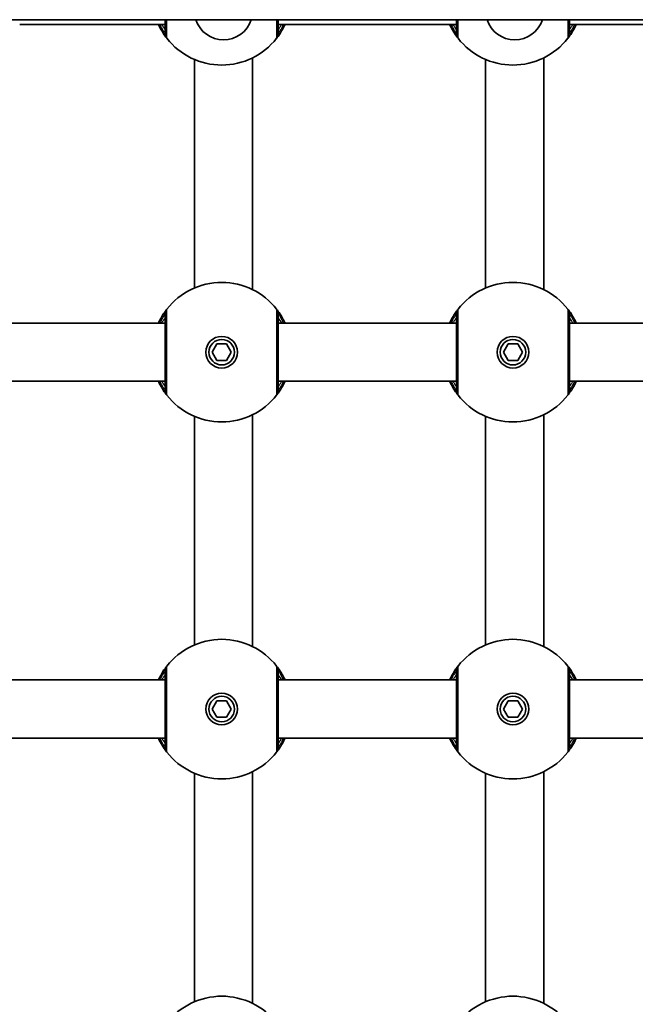
# Model space of a CAD drawing. Units: millimetres. Extents: x -5231 to 5441, y -2822 to 3119.
# Drawn here: x 1472 to 1641, y 1191 to 1462 of the extents above; entities that cross this region are included whole.
import ezdxf

# ---------------------------------------------------------------- set-up
doc = ezdxf.new("R2010")
doc.units = ezdxf.units.MM
doc.layers.add('Widoczne (ISO)', color=7, linetype='Continuous', lineweight=35)
doc.layers.add('Widoczne wąskie (ISO)', color=7, linetype='Continuous', lineweight=25)

msp = doc.modelspace()

# ---------------------------------------------------------------- linework, layer by layer
at = {"layer": 'Widoczne (ISO)'}
for p, q in [((1973.74, 1461.59), (1207.56, 1461.59)), ((1511.56, 1460.29), (1471.56, 1460.29)), ((1591.56, 1460.29), (1542.56, 1460.29)), ((1671.56, 1460.29), (1622.56, 1460.29)), ((1519.56, 1450.67), (1519.56, 1387.91)), ((1535.56, 1451.13), (1535.56, 1387.45)), ((1599.56, 1450.67), (1599.56, 1387.91)), ((1615.56, 1451.13), (1615.56, 1387.45)), ((1511.56, 1378.29), (1462.56, 1378.29)), ((1591.56, 1378.29), (1542.56, 1378.29)), ((1671.56, 1378.29), (1622.56, 1378.29)), ((1524.46, 1370.29), (1525.76, 1372.54)), ((1525.76, 1372.54), (1528.36, 1372.54)), ((1528.36, 1372.54), (1529.66, 1370.29)), ((1604.46, 1370.29), (1605.76, 1372.54)), ((1605.76, 1372.54), (1608.36, 1372.54)), ((1608.36, 1372.54), (1609.66, 1370.29)), ((1525.76, 1368.04), (1524.46, 1370.29)), ((1529.66, 1370.29), (1528.36, 1368.04)), ((1605.76, 1368.04), (1604.46, 1370.29)), ((1609.66, 1370.29), (1608.36, 1368.04)), ((1528.36, 1368.04), (1525.76, 1368.04)), ((1608.36, 1368.04), (1605.76, 1368.04)), ((1511.56, 1362.29), (1462.56, 1362.29)), ((1591.56, 1362.29), (1542.56, 1362.29)), ((1671.56, 1362.29), (1622.56, 1362.29)), ((1519.56, 1352.67), (1519.56, 1289.91)), ((1535.56, 1353.13), (1535.56, 1289.45)), ((1599.56, 1352.67), (1599.56, 1289.91)), ((1615.56, 1353.13), (1615.56, 1289.45)), ((1511.56, 1280.29), (1462.56, 1280.29)), ((1591.56, 1280.29), (1542.56, 1280.29)), ((1671.56, 1280.29), (1622.56, 1280.29)), ((1524.46, 1272.29), (1525.76, 1274.54)), ((1525.76, 1274.54), (1528.36, 1274.54)), ((1528.36, 1274.54), (1529.66, 1272.29)), ((1604.46, 1272.29), (1605.76, 1274.54)), ((1605.76, 1274.54), (1608.36, 1274.54)), ((1608.36, 1274.54), (1609.66, 1272.29)), ((1525.76, 1270.04), (1524.46, 1272.29)), ((1529.66, 1272.29), (1528.36, 1270.04)), ((1605.76, 1270.04), (1604.46, 1272.29)), ((1609.66, 1272.29), (1608.36, 1270.04)), ((1528.36, 1270.04), (1525.76, 1270.04)), ((1608.36, 1270.04), (1605.76, 1270.04)), ((1511.56, 1264.29), (1462.56, 1264.29)), ((1591.56, 1264.29), (1542.56, 1264.29)), ((1671.56, 1264.29), (1622.56, 1264.29)), ((1519.56, 1254.67), (1519.56, 1191.91)), ((1535.56, 1255.13), (1535.56, 1191.45)), ((1599.56, 1254.67), (1599.56, 1191.91)), ((1615.56, 1255.13), (1615.56, 1191.45))]:
    msp.add_line(p, q, dxfattribs=at)
for centre, radius in [((1527.06, 1370.29), 4.35), ((1527.06, 1370.29), 3.5), ((1607.06, 1370.29), 4.35), ((1607.06, 1370.29), 3.5), ((1527.06, 1272.29), 4.35), ((1607.06, 1272.29), 4.35), ((1527.06, 1272.29), 3.5), ((1607.06, 1272.29), 3.5)]:
    msp.add_circle(centre, radius, dxfattribs=at)
for centre, radius, start, end in [((1527.56, 1464.06), 8, 197.9315, 342.0685), ((1607.56, 1464.06), 8, 197.9315, 342.0685), ((1527.06, 1468.29), 19.15, 218.0674, 321.9326), ((1607.06, 1468.29), 19.15, 218.0674, 321.9326), ((1527.06, 1370.29), 19.15, 38.0674, 141.9326), ((1607.06, 1370.29), 19.15, 38.0674, 141.9326), ((1527.06, 1370.29), 19.15, 218.0674, 321.9326), ((1607.06, 1370.29), 19.15, 218.0674, 321.9326), ((1527.06, 1272.29), 19.15, 38.0674, 141.9326), ((1607.06, 1272.29), 19.15, 38.0674, 141.9326), ((1527.06, 1272.29), 19.15, 218.0674, 321.9326), ((1607.06, 1272.29), 19.15, 218.0674, 321.9326), ((1527.06, 1174.29), 19.15, 38.0674, 141.9326), ((1607.06, 1174.29), 19.15, 38.0674, 141.9326)]:
    msp.add_arc(centre, radius, start, end, dxfattribs=at)
for points, knots in [([(1509.66, 1460.29), (1509.99, 1459.58), (1510.34, 1458.94), (1511.11, 1457.66), (1511.51, 1457.12), (1511.88, 1456.61), (1511.97, 1456.5), (1511.98, 1456.49)], [2.6169931, 2.6169931, 2.6169931, 2.6169931, 2.871378, 2.871378, 3.2295712, 3.2295712, 3.453442, 3.453442, 3.453442, 3.453442]), ([(1511.56, 1461.59), (1511.56, 1461.36), (1511.56, 1461.13), (1511.56, 1459.5), (1511.56, 1458.48), (1511.56, 1457.84), (1511.56, 1457.74), (1511.56, 1457.72)], [2.3594129, 2.3594129, 2.3594129, 2.3594129, 2.4510641, 2.4510641, 3.0398361, 3.0398361, 3.2688585, 3.2688585, 3.2688585, 3.2688585]), ([(1542.14, 1456.49), (1542.15, 1456.5), (1542.2, 1456.56), (1542.41, 1456.84), (1542.64, 1457.14), (1543.28, 1458.09), (1543.72, 1458.81), (1544.26, 1459.88), (1544.36, 1460.08), (1544.46, 1460.29)], [0, 0, 0, 0, 0.164774, 0.164774, 0.4284123, 0.4284123, 0.7619398, 0.7619398, 0.8364489, 0.8364489, 0.8364489, 0.8364489]), ([(1542.56, 1457.72), (1542.56, 1457.73), (1542.56, 1457.82), (1542.56, 1458.21), (1542.56, 1458.62), (1542.56, 1459.81), (1542.56, 1460.64), (1542.56, 1461.59)], [0, 0, 0, 0, 0.2072029, 0.2072029, 0.5387277, 0.5387277, 0.909431, 0.909431, 0.909431, 0.909431]), ([(1589.66, 1460.29), (1589.99, 1459.58), (1590.34, 1458.94), (1591.11, 1457.66), (1591.51, 1457.12), (1591.88, 1456.61), (1591.97, 1456.5), (1591.98, 1456.49)], [2.6169931, 2.6169931, 2.6169931, 2.6169931, 2.871378, 2.871378, 3.2295712, 3.2295712, 3.453442, 3.453442, 3.453442, 3.453442]), ([(1591.56, 1461.59), (1591.56, 1461.36), (1591.56, 1461.13), (1591.56, 1459.5), (1591.56, 1458.48), (1591.56, 1457.84), (1591.56, 1457.74), (1591.56, 1457.72)], [2.3594129, 2.3594129, 2.3594129, 2.3594129, 2.4510641, 2.4510641, 3.0398361, 3.0398361, 3.2688585, 3.2688585, 3.2688585, 3.2688585]), ([(1622.14, 1456.49), (1622.15, 1456.5), (1622.2, 1456.56), (1622.41, 1456.84), (1622.64, 1457.14), (1623.28, 1458.09), (1623.72, 1458.81), (1624.26, 1459.88), (1624.36, 1460.08), (1624.46, 1460.29)], [0, 0, 0, 0, 0.164774, 0.164774, 0.4284123, 0.4284123, 0.7619398, 0.7619398, 0.8364489, 0.8364489, 0.8364489, 0.8364489]), ([(1622.56, 1457.72), (1622.56, 1457.73), (1622.56, 1457.82), (1622.56, 1458.21), (1622.56, 1458.62), (1622.56, 1459.81), (1622.56, 1460.64), (1622.56, 1461.59)], [0, 0, 0, 0, 0.2072029, 0.2072029, 0.5387277, 0.5387277, 0.909431, 0.909431, 0.909431, 0.909431]), ([(1511.98, 1382.1), (1511.97, 1382.09), (1511.92, 1382.03), (1511.71, 1381.74), (1511.48, 1381.45), (1510.84, 1380.5), (1510.4, 1379.78), (1509.86, 1378.71), (1509.76, 1378.5), (1509.66, 1378.29)], [0, 0, 0, 0, 0.1647741, 0.1647741, 0.4284126, 0.4284126, 0.7619401, 0.7619401, 0.8364489, 0.8364489, 0.8364489, 0.8364489]), ([(1544.46, 1378.29), (1544.13, 1379.01), (1543.78, 1379.65), (1543.01, 1380.93), (1542.61, 1381.47), (1542.24, 1381.98), (1542.15, 1382.08), (1542.14, 1382.1)], [2.616866, 2.616866, 2.616866, 2.616866, 2.8712508, 2.8712508, 3.2294441, 3.2294441, 3.4533149, 3.4533149, 3.4533149, 3.4533149]), ([(1591.98, 1382.1), (1591.97, 1382.09), (1591.92, 1382.03), (1591.71, 1381.74), (1591.48, 1381.45), (1590.84, 1380.5), (1590.4, 1379.78), (1589.86, 1378.71), (1589.76, 1378.5), (1589.66, 1378.29)], [0, 0, 0, 0, 0.1647741, 0.1647741, 0.4284126, 0.4284126, 0.7619401, 0.7619401, 0.8364489, 0.8364489, 0.8364489, 0.8364489]), ([(1624.46, 1378.29), (1624.13, 1379.01), (1623.78, 1379.65), (1623.01, 1380.93), (1622.61, 1381.47), (1622.24, 1381.98), (1622.15, 1382.08), (1622.14, 1382.1)], [2.616866, 2.616866, 2.616866, 2.616866, 2.8712508, 2.8712508, 3.2294441, 3.2294441, 3.4533149, 3.4533149, 3.4533149, 3.4533149]), ([(1511.56, 1380.87), (1511.56, 1380.85), (1511.56, 1380.77), (1511.56, 1380.38), (1511.56, 1379.96), (1511.56, 1378.67), (1511.56, 1377.68), (1511.56, 1375.28), (1511.56, 1373.85), (1511.56, 1370.71), (1511.56, 1368.99), (1511.56, 1365.71), (1511.56, 1364.16), (1511.56, 1361.5), (1511.56, 1360.48), (1511.56, 1359.84), (1511.56, 1359.74), (1511.56, 1359.72)], [0, 0, 0, 0, 0.207203, 0.207203, 0.538728, 0.538728, 0.96971, 0.96971, 1.426728, 1.426728, 1.929794, 1.929794, 2.451064, 2.451064, 3.039836, 3.039836, 3.268858, 3.268858, 3.268858, 3.268858]), ([(1542.56, 1359.72), (1542.56, 1359.73), (1542.56, 1359.82), (1542.56, 1360.21), (1542.56, 1360.62), (1542.56, 1361.92), (1542.56, 1362.91), (1542.56, 1365.31), (1542.56, 1366.73), (1542.56, 1369.87), (1542.56, 1371.6), (1542.56, 1374.88), (1542.56, 1376.43), (1542.56, 1379.09), (1542.56, 1380.1), (1542.56, 1380.75), (1542.56, 1380.85), (1542.56, 1380.87)], [0, 0, 0, 0, 0.207203, 0.207203, 0.538728, 0.538728, 0.96971, 0.96971, 1.426728, 1.426728, 1.929794, 1.929794, 2.451064, 2.451064, 3.039836, 3.039836, 3.268858, 3.268858, 3.268858, 3.268858]), ([(1591.56, 1380.87), (1591.56, 1380.85), (1591.56, 1380.77), (1591.56, 1380.38), (1591.56, 1379.96), (1591.56, 1378.67), (1591.56, 1377.68), (1591.56, 1375.28), (1591.56, 1373.85), (1591.56, 1370.71), (1591.56, 1368.99), (1591.56, 1365.71), (1591.56, 1364.16), (1591.56, 1361.5), (1591.56, 1360.48), (1591.56, 1359.84), (1591.56, 1359.74), (1591.56, 1359.72)], [0, 0, 0, 0, 0.207203, 0.207203, 0.538728, 0.538728, 0.96971, 0.96971, 1.426728, 1.426728, 1.929794, 1.929794, 2.451064, 2.451064, 3.039836, 3.039836, 3.268858, 3.268858, 3.268858, 3.268858]), ([(1622.56, 1359.72), (1622.56, 1359.73), (1622.56, 1359.82), (1622.56, 1360.21), (1622.56, 1360.62), (1622.56, 1361.92), (1622.56, 1362.91), (1622.56, 1365.31), (1622.56, 1366.73), (1622.56, 1369.87), (1622.56, 1371.6), (1622.56, 1374.88), (1622.56, 1376.43), (1622.56, 1379.09), (1622.56, 1380.1), (1622.56, 1380.75), (1622.56, 1380.85), (1622.56, 1380.87)], [0, 0, 0, 0, 0.207203, 0.207203, 0.538728, 0.538728, 0.96971, 0.96971, 1.426728, 1.426728, 1.929794, 1.929794, 2.451064, 2.451064, 3.039836, 3.039836, 3.268858, 3.268858, 3.268858, 3.268858]), ([(1509.66, 1362.29), (1509.99, 1361.58), (1510.34, 1360.94), (1511.11, 1359.66), (1511.51, 1359.12), (1511.88, 1358.61), (1511.97, 1358.5), (1511.98, 1358.49)], [2.6169931, 2.6169931, 2.6169931, 2.6169931, 2.871378, 2.871378, 3.2295712, 3.2295712, 3.453442, 3.453442, 3.453442, 3.453442]), ([(1542.14, 1358.49), (1542.15, 1358.5), (1542.2, 1358.56), (1542.41, 1358.84), (1542.64, 1359.14), (1543.28, 1360.09), (1543.72, 1360.81), (1544.26, 1361.88), (1544.36, 1362.08), (1544.46, 1362.29)], [0, 0, 0, 0, 0.164774, 0.164774, 0.4284123, 0.4284123, 0.7619398, 0.7619398, 0.8364489, 0.8364489, 0.8364489, 0.8364489]), ([(1589.66, 1362.29), (1589.99, 1361.58), (1590.34, 1360.94), (1591.11, 1359.66), (1591.51, 1359.12), (1591.88, 1358.61), (1591.97, 1358.5), (1591.98, 1358.49)], [2.6169931, 2.6169931, 2.6169931, 2.6169931, 2.871378, 2.871378, 3.2295712, 3.2295712, 3.453442, 3.453442, 3.453442, 3.453442]), ([(1622.14, 1358.49), (1622.15, 1358.5), (1622.2, 1358.56), (1622.41, 1358.84), (1622.64, 1359.14), (1623.28, 1360.09), (1623.72, 1360.81), (1624.26, 1361.88), (1624.36, 1362.08), (1624.46, 1362.29)], [0, 0, 0, 0, 0.164774, 0.164774, 0.4284123, 0.4284123, 0.7619398, 0.7619398, 0.8364489, 0.8364489, 0.8364489, 0.8364489]), ([(1511.98, 1284.1), (1511.97, 1284.09), (1511.92, 1284.03), (1511.71, 1283.74), (1511.48, 1283.45), (1510.84, 1282.5), (1510.4, 1281.78), (1509.86, 1280.71), (1509.76, 1280.5), (1509.66, 1280.29)], [0, 0, 0, 0, 0.1647741, 0.1647741, 0.4284126, 0.4284126, 0.7619401, 0.7619401, 0.8364489, 0.8364489, 0.8364489, 0.8364489]), ([(1511.56, 1282.87), (1511.56, 1282.85), (1511.56, 1282.77), (1511.56, 1282.38), (1511.56, 1281.96), (1511.56, 1280.67), (1511.56, 1279.68), (1511.56, 1277.28), (1511.56, 1275.85), (1511.56, 1272.71), (1511.56, 1270.99), (1511.56, 1267.71), (1511.56, 1266.16), (1511.56, 1263.5), (1511.56, 1262.48), (1511.56, 1261.84), (1511.56, 1261.74), (1511.56, 1261.72)], [0, 0, 0, 0, 0.207203, 0.207203, 0.538728, 0.538728, 0.96971, 0.96971, 1.426728, 1.426728, 1.929794, 1.929794, 2.451064, 2.451064, 3.039836, 3.039836, 3.268858, 3.268858, 3.268858, 3.268858]), ([(1544.46, 1280.29), (1544.13, 1281.01), (1543.78, 1281.65), (1543.01, 1282.93), (1542.61, 1283.47), (1542.24, 1283.98), (1542.15, 1284.08), (1542.14, 1284.1)], [2.616866, 2.616866, 2.616866, 2.616866, 2.8712508, 2.8712508, 3.2294441, 3.2294441, 3.4533149, 3.4533149, 3.4533149, 3.4533149]), ([(1542.56, 1261.72), (1542.56, 1261.73), (1542.56, 1261.82), (1542.56, 1262.21), (1542.56, 1262.62), (1542.56, 1263.92), (1542.56, 1264.91), (1542.56, 1267.31), (1542.56, 1268.73), (1542.56, 1271.87), (1542.56, 1273.6), (1542.56, 1276.88), (1542.56, 1278.43), (1542.56, 1281.09), (1542.56, 1282.1), (1542.56, 1282.75), (1542.56, 1282.85), (1542.56, 1282.87)], [0, 0, 0, 0, 0.207203, 0.207203, 0.538728, 0.538728, 0.96971, 0.96971, 1.426728, 1.426728, 1.929794, 1.929794, 2.451064, 2.451064, 3.039836, 3.039836, 3.268858, 3.268858, 3.268858, 3.268858]), ([(1591.98, 1284.1), (1591.97, 1284.09), (1591.92, 1284.03), (1591.71, 1283.74), (1591.48, 1283.45), (1590.84, 1282.5), (1590.4, 1281.78), (1589.86, 1280.71), (1589.76, 1280.5), (1589.66, 1280.29)], [0, 0, 0, 0, 0.1647741, 0.1647741, 0.4284126, 0.4284126, 0.7619401, 0.7619401, 0.8364489, 0.8364489, 0.8364489, 0.8364489]), ([(1591.56, 1282.87), (1591.56, 1282.85), (1591.56, 1282.77), (1591.56, 1282.38), (1591.56, 1281.96), (1591.56, 1280.67), (1591.56, 1279.68), (1591.56, 1277.28), (1591.56, 1275.85), (1591.56, 1272.71), (1591.56, 1270.99), (1591.56, 1267.71), (1591.56, 1266.16), (1591.56, 1263.5), (1591.56, 1262.48), (1591.56, 1261.84), (1591.56, 1261.74), (1591.56, 1261.72)], [0, 0, 0, 0, 0.207203, 0.207203, 0.538728, 0.538728, 0.96971, 0.96971, 1.426728, 1.426728, 1.929794, 1.929794, 2.451064, 2.451064, 3.039836, 3.039836, 3.268858, 3.268858, 3.268858, 3.268858]), ([(1624.46, 1280.29), (1624.13, 1281.01), (1623.78, 1281.65), (1623.01, 1282.93), (1622.61, 1283.47), (1622.24, 1283.98), (1622.15, 1284.08), (1622.14, 1284.1)], [2.616866, 2.616866, 2.616866, 2.616866, 2.8712508, 2.8712508, 3.2294441, 3.2294441, 3.4533149, 3.4533149, 3.4533149, 3.4533149]), ([(1622.56, 1261.72), (1622.56, 1261.73), (1622.56, 1261.82), (1622.56, 1262.21), (1622.56, 1262.62), (1622.56, 1263.92), (1622.56, 1264.91), (1622.56, 1267.31), (1622.56, 1268.73), (1622.56, 1271.87), (1622.56, 1273.6), (1622.56, 1276.88), (1622.56, 1278.43), (1622.56, 1281.09), (1622.56, 1282.1), (1622.56, 1282.75), (1622.56, 1282.85), (1622.56, 1282.87)], [0, 0, 0, 0, 0.207203, 0.207203, 0.538728, 0.538728, 0.96971, 0.96971, 1.426728, 1.426728, 1.929794, 1.929794, 2.451064, 2.451064, 3.039836, 3.039836, 3.268858, 3.268858, 3.268858, 3.268858]), ([(1509.66, 1264.29), (1509.99, 1263.58), (1510.34, 1262.94), (1511.11, 1261.66), (1511.51, 1261.12), (1511.88, 1260.61), (1511.97, 1260.5), (1511.98, 1260.49)], [2.6169931, 2.6169931, 2.6169931, 2.6169931, 2.871378, 2.871378, 3.2295712, 3.2295712, 3.453442, 3.453442, 3.453442, 3.453442]), ([(1542.14, 1260.49), (1542.15, 1260.5), (1542.2, 1260.56), (1542.41, 1260.84), (1542.64, 1261.14), (1543.28, 1262.09), (1543.72, 1262.81), (1544.26, 1263.88), (1544.36, 1264.08), (1544.46, 1264.29)], [0, 0, 0, 0, 0.164774, 0.164774, 0.4284123, 0.4284123, 0.7619398, 0.7619398, 0.8364489, 0.8364489, 0.8364489, 0.8364489]), ([(1589.66, 1264.29), (1589.99, 1263.58), (1590.34, 1262.94), (1591.11, 1261.66), (1591.51, 1261.12), (1591.88, 1260.61), (1591.97, 1260.5), (1591.98, 1260.49)], [2.6169931, 2.6169931, 2.6169931, 2.6169931, 2.871378, 2.871378, 3.2295712, 3.2295712, 3.453442, 3.453442, 3.453442, 3.453442]), ([(1622.14, 1260.49), (1622.15, 1260.5), (1622.2, 1260.56), (1622.41, 1260.84), (1622.64, 1261.14), (1623.28, 1262.09), (1623.72, 1262.81), (1624.26, 1263.88), (1624.36, 1264.08), (1624.46, 1264.29)], [0, 0, 0, 0, 0.164774, 0.164774, 0.4284123, 0.4284123, 0.7619398, 0.7619398, 0.8364489, 0.8364489, 0.8364489, 0.8364489])]:
    msp.add_open_spline(points, degree=3, knots=knots, dxfattribs=at)
at = {"layer": 'Widoczne wąskie (ISO)'}
for centre, major_axis, ratio, start_param, end_param in [((1513.56, 1457.72), (-2, 0), 0.999759, 0, 0.664587), ((1513.56, 1457.72), (-1.57, -1.23), 0.999619, 5.618599, 6.283185), ((1540.56, 1457.72), (2, 0), 0.999759, 5.618598, 6.283185), ((1540.56, 1457.72), (1.57, -1.23), 0.999619, 0, 0.664586), ((1593.56, 1457.72), (-2, 0), 0.999759, 0, 0.664587), ((1593.56, 1457.72), (-1.57, -1.23), 0.999619, 5.618599, 6.283185), ((1620.56, 1457.72), (2, 0), 0.999759, 5.618598, 6.283185), ((1620.56, 1457.72), (1.57, -1.23), 0.999619, 0, 0.664586), ((1513.56, 1380.87), (-1.57, 1.23), 0.999619, 0, 0.664586), ((1513.56, 1380.87), (-2, 0), 0.999759, 5.618598, 6.283185), ((1540.56, 1380.87), (2, 0), 0.999759, 0, 0.664587), ((1540.56, 1380.87), (1.57, 1.23), 0.999619, 5.618599, 6.283185), ((1593.56, 1380.87), (-1.57, 1.23), 0.999619, 0, 0.664586), ((1593.56, 1380.87), (-2, 0), 0.999759, 5.618598, 6.283185), ((1620.56, 1380.87), (2, 0), 0.999759, 0, 0.664587), ((1620.56, 1380.87), (1.57, 1.23), 0.999619, 5.618599, 6.283185), ((1513.56, 1359.72), (-2, 0), 0.999759, 0, 0.664587), ((1513.56, 1359.72), (-1.57, -1.23), 0.999619, 5.618599, 6.283185), ((1540.56, 1359.72), (2, 0), 0.999759, 5.618598, 6.283185), ((1540.56, 1359.72), (1.57, -1.23), 0.999619, 0, 0.664586), ((1593.56, 1359.72), (-2, 0), 0.999759, 0, 0.664587), ((1593.56, 1359.72), (-1.57, -1.23), 0.999619, 5.618599, 6.283185), ((1620.56, 1359.72), (2, 0), 0.999759, 5.618598, 6.283185), ((1620.56, 1359.72), (1.57, -1.23), 0.999619, 0, 0.664586), ((1513.56, 1282.87), (-1.57, 1.23), 0.999619, 0, 0.664586), ((1513.56, 1282.87), (-2, 0), 0.999759, 5.618598, 6.283185), ((1540.56, 1282.87), (2, 0), 0.999759, 0, 0.664587), ((1540.56, 1282.87), (1.57, 1.23), 0.999619, 5.618599, 6.283185), ((1593.56, 1282.87), (-1.57, 1.23), 0.999619, 0, 0.664586), ((1593.56, 1282.87), (-2, 0), 0.999759, 5.618598, 6.283185), ((1620.56, 1282.87), (2, 0), 0.999759, 0, 0.664587), ((1620.56, 1282.87), (1.57, 1.23), 0.999619, 5.618599, 6.283185), ((1513.56, 1261.72), (-2, 0), 0.999759, 0, 0.664587), ((1513.56, 1261.72), (-1.57, -1.23), 0.999619, 5.618599, 6.283185), ((1540.56, 1261.72), (2, 0), 0.999759, 5.618598, 6.283185), ((1540.56, 1261.72), (1.57, -1.23), 0.999619, 0, 0.664586), ((1593.56, 1261.72), (-2, 0), 0.999759, 0, 0.664587), ((1593.56, 1261.72), (-1.57, -1.23), 0.999619, 5.618599, 6.283185), ((1620.56, 1261.72), (2, 0), 0.999759, 5.618598, 6.283185), ((1620.56, 1261.72), (1.57, -1.23), 0.999619, 0, 0.664586)]:
    msp.add_ellipse(centre, major_axis=major_axis, ratio=ratio, start_param=start_param, end_param=end_param, dxfattribs=at)
for points, knots in [([(1511.56, 1457.72), (1511.55, 1457.73), (1511.48, 1457.83), (1511.19, 1458.28), (1510.89, 1458.77), (1510.42, 1459.7), (1510.28, 1459.98), (1510.14, 1460.29)], [-3.453442, -3.453442, -3.453442, -3.453442, -3.2295712, -3.2295712, -2.871378, -2.871378, -2.7335399, -2.7335399, -2.7335399, -2.7335399]), ([(1510.55, 1460.29), (1510.71, 1460.04), (1510.86, 1459.82), (1511.35, 1459.09), (1511.56, 1458.79), (1511.56, 1458.79)], [5.7181762, 5.7181762, 5.7181762, 5.7181762, 5.8665698, 5.8665698, 6.2734397, 6.2734397, 6.2734397, 6.2734397]), ([(1511.99, 1456.49), (1511.99, 1456.5), (1511.99, 1456.62), (1511.99, 1457.34), (1511.99, 1458.47), (1511.99, 1460.53), (1511.99, 1461.04), (1511.99, 1461.59)], [-3.2688585, -3.2688585, -3.2688585, -3.2688585, -3.0398361, -3.0398361, -2.4510641, -2.4510641, -2.2721327, -2.2721327, -2.2721327, -2.2721327]), ([(1542.13, 1461.59), (1542.13, 1461.51), (1542.13, 1461.43), (1542.13, 1460.05), (1542.13, 1458.94), (1542.13, 1457.49), (1542.13, 1457.03), (1542.13, 1456.6), (1542.13, 1456.5), (1542.13, 1456.49)], [-0.996715, -0.996715, -0.996715, -0.996715, -0.9697098, -0.9697098, -0.5387277, -0.5387277, -0.2072029, -0.2072029, 0, 0, 0, 0]), ([(1543.98, 1460.29), (1543.69, 1459.64), (1543.4, 1459.09), (1542.94, 1458.3), (1542.77, 1458.04), (1542.61, 1457.78), (1542.57, 1457.73), (1542.56, 1457.72)], [-0.7199022, -0.7199022, -0.7199022, -0.7199022, -0.4284123, -0.4284123, -0.164774, -0.164774, 0, 0, 0, 0]), ([(1542.56, 1458.79), (1542.56, 1458.79), (1542.59, 1458.83), (1542.72, 1459.02), (1542.87, 1459.24), (1543.21, 1459.74), (1543.38, 1460), (1543.57, 1460.29)], [6.2734229, 6.2734229, 6.2734229, 6.2734229, 6.4200186, 6.4200186, 6.6545718, 6.6545718, 6.8286863, 6.8286863, 6.8286863, 6.8286863]), ([(1591.56, 1457.72), (1591.55, 1457.73), (1591.48, 1457.83), (1591.19, 1458.28), (1590.89, 1458.77), (1590.42, 1459.7), (1590.28, 1459.98), (1590.14, 1460.29)], [-3.453442, -3.453442, -3.453442, -3.453442, -3.2295712, -3.2295712, -2.871378, -2.871378, -2.7335399, -2.7335399, -2.7335399, -2.7335399]), ([(1590.55, 1460.29), (1590.71, 1460.04), (1590.86, 1459.82), (1591.35, 1459.09), (1591.56, 1458.79), (1591.56, 1458.79)], [5.7181762, 5.7181762, 5.7181762, 5.7181762, 5.8665698, 5.8665698, 6.2734397, 6.2734397, 6.2734397, 6.2734397]), ([(1591.99, 1456.49), (1591.99, 1456.5), (1591.99, 1456.62), (1591.99, 1457.34), (1591.99, 1458.47), (1591.99, 1460.53), (1591.99, 1461.04), (1591.99, 1461.59)], [-3.2688585, -3.2688585, -3.2688585, -3.2688585, -3.0398361, -3.0398361, -2.4510641, -2.4510641, -2.2721327, -2.2721327, -2.2721327, -2.2721327]), ([(1622.13, 1461.59), (1622.13, 1461.51), (1622.13, 1461.43), (1622.13, 1460.05), (1622.13, 1458.94), (1622.13, 1457.49), (1622.13, 1457.03), (1622.13, 1456.6), (1622.13, 1456.5), (1622.13, 1456.49)], [-0.996715, -0.996715, -0.996715, -0.996715, -0.9697098, -0.9697098, -0.5387277, -0.5387277, -0.2072029, -0.2072029, 0, 0, 0, 0]), ([(1623.98, 1460.29), (1623.69, 1459.64), (1623.4, 1459.09), (1622.94, 1458.3), (1622.77, 1458.04), (1622.61, 1457.78), (1622.57, 1457.73), (1622.56, 1457.72)], [-0.7199022, -0.7199022, -0.7199022, -0.7199022, -0.4284123, -0.4284123, -0.164774, -0.164774, 0, 0, 0, 0]), ([(1622.56, 1458.79), (1622.56, 1458.79), (1622.59, 1458.83), (1622.72, 1459.02), (1622.87, 1459.24), (1623.21, 1459.74), (1623.38, 1460), (1623.57, 1460.29)], [6.2734229, 6.2734229, 6.2734229, 6.2734229, 6.4200186, 6.4200186, 6.6545718, 6.6545718, 6.8286863, 6.8286863, 6.8286863, 6.8286863]), ([(1511.56, 1457.72), (1511.56, 1457.72), (1511.56, 1457.72), (1511.56, 1457.72), (1511.56, 1457.72), (1511.56, 1457.72)], [0, 0, 0, 0, 0.01150026, 0.01150026, 0.02300051, 0.02300051, 0.02300051, 0.02300051]), ([(1542.56, 1457.72), (1542.56, 1457.72), (1542.56, 1457.72), (1542.56, 1457.72), (1542.56, 1457.72), (1542.56, 1457.72)], [0, 0, 0, 0, 0.01150026, 0.01150026, 0.02300051, 0.02300051, 0.02300051, 0.02300051]), ([(1591.56, 1457.72), (1591.56, 1457.72), (1591.56, 1457.72), (1591.56, 1457.72), (1591.56, 1457.72), (1591.56, 1457.72)], [0, 0, 0, 0, 0.01150026, 0.01150026, 0.02300051, 0.02300051, 0.02300051, 0.02300051]), ([(1622.56, 1457.72), (1622.56, 1457.72), (1622.56, 1457.72), (1622.56, 1457.72), (1622.56, 1457.72), (1622.56, 1457.72)], [0, 0, 0, 0, 0.01150026, 0.01150026, 0.02300051, 0.02300051, 0.02300051, 0.02300051]), ([(1511.98, 1456.49), (1511.98, 1456.48), (1511.98, 1456.48), (1511.99, 1456.48), (1511.99, 1456.48), (1511.99, 1456.49)], [-0.02300051, -0.02300051, -0.02300051, -0.02300051, -0.01150026, -0.01150026, 0, 0, 0, 0]), ([(1542.13, 1456.49), (1542.13, 1456.48), (1542.13, 1456.48), (1542.14, 1456.48), (1542.14, 1456.48), (1542.14, 1456.49)], [-0.02300051, -0.02300051, -0.02300051, -0.02300051, -0.01150026, -0.01150026, 0, 0, 0, 0]), ([(1591.98, 1456.49), (1591.98, 1456.48), (1591.98, 1456.48), (1591.99, 1456.48), (1591.99, 1456.48), (1591.99, 1456.49)], [-0.02300051, -0.02300051, -0.02300051, -0.02300051, -0.01150026, -0.01150026, 0, 0, 0, 0]), ([(1622.13, 1456.49), (1622.13, 1456.48), (1622.13, 1456.48), (1622.14, 1456.48), (1622.14, 1456.48), (1622.14, 1456.49)], [-0.02300051, -0.02300051, -0.02300051, -0.02300051, -0.01150026, -0.01150026, 0, 0, 0, 0]), ([(1511.99, 1382.1), (1511.99, 1382.1), (1511.99, 1382.1), (1511.98, 1382.1), (1511.98, 1382.1), (1511.98, 1382.1)], [-0.02300051, -0.02300051, -0.02300051, -0.02300051, -0.01150026, -0.01150026, 0, 0, 0, 0]), ([(1511.99, 1358.49), (1511.99, 1358.5), (1511.99, 1358.62), (1511.99, 1359.34), (1511.99, 1360.47), (1511.99, 1363.44), (1511.99, 1365.17), (1511.99, 1368.84), (1511.99, 1370.76), (1511.99, 1374.27), (1511.99, 1375.86), (1511.99, 1378.54), (1511.99, 1379.64), (1511.99, 1381.09), (1511.99, 1381.55), (1511.99, 1381.99), (1511.99, 1382.08), (1511.99, 1382.1)], [-3.268858, -3.268858, -3.268858, -3.268858, -3.039836, -3.039836, -2.451064, -2.451064, -1.929794, -1.929794, -1.426728, -1.426728, -0.96971, -0.96971, -0.538728, -0.538728, -0.207203, -0.207203, 0, 0, 0, 0]), ([(1542.13, 1382.1), (1542.13, 1382.08), (1542.13, 1381.97), (1542.13, 1381.24), (1542.13, 1380.11), (1542.13, 1377.15), (1542.13, 1375.41), (1542.13, 1371.75), (1542.13, 1369.83), (1542.13, 1366.32), (1542.13, 1364.72), (1542.13, 1362.05), (1542.13, 1360.94), (1542.13, 1359.49), (1542.13, 1359.03), (1542.13, 1358.6), (1542.13, 1358.5), (1542.13, 1358.49)], [-3.268858, -3.268858, -3.268858, -3.268858, -3.039836, -3.039836, -2.451064, -2.451064, -1.929794, -1.929794, -1.426728, -1.426728, -0.96971, -0.96971, -0.538728, -0.538728, -0.207203, -0.207203, 0, 0, 0, 0]), ([(1542.14, 1382.1), (1542.14, 1382.1), (1542.14, 1382.1), (1542.13, 1382.1), (1542.13, 1382.1), (1542.13, 1382.1)], [-0.02300051, -0.02300051, -0.02300051, -0.02300051, -0.01150026, -0.01150026, 0, 0, 0, 0]), ([(1591.99, 1382.1), (1591.99, 1382.1), (1591.99, 1382.1), (1591.98, 1382.1), (1591.98, 1382.1), (1591.98, 1382.1)], [-0.02300051, -0.02300051, -0.02300051, -0.02300051, -0.01150026, -0.01150026, 0, 0, 0, 0]), ([(1591.99, 1358.49), (1591.99, 1358.5), (1591.99, 1358.62), (1591.99, 1359.34), (1591.99, 1360.47), (1591.99, 1363.44), (1591.99, 1365.17), (1591.99, 1368.84), (1591.99, 1370.76), (1591.99, 1374.27), (1591.99, 1375.86), (1591.99, 1378.54), (1591.99, 1379.64), (1591.99, 1381.09), (1591.99, 1381.55), (1591.99, 1381.99), (1591.99, 1382.08), (1591.99, 1382.1)], [-3.268858, -3.268858, -3.268858, -3.268858, -3.039836, -3.039836, -2.451064, -2.451064, -1.929794, -1.929794, -1.426728, -1.426728, -0.96971, -0.96971, -0.538728, -0.538728, -0.207203, -0.207203, 0, 0, 0, 0]), ([(1622.13, 1382.1), (1622.13, 1382.08), (1622.13, 1381.97), (1622.13, 1381.24), (1622.13, 1380.11), (1622.13, 1377.15), (1622.13, 1375.41), (1622.13, 1371.75), (1622.13, 1369.83), (1622.13, 1366.32), (1622.13, 1364.72), (1622.13, 1362.05), (1622.13, 1360.94), (1622.13, 1359.49), (1622.13, 1359.03), (1622.13, 1358.6), (1622.13, 1358.5), (1622.13, 1358.49)], [-3.268858, -3.268858, -3.268858, -3.268858, -3.039836, -3.039836, -2.451064, -2.451064, -1.929794, -1.929794, -1.426728, -1.426728, -0.96971, -0.96971, -0.538728, -0.538728, -0.207203, -0.207203, 0, 0, 0, 0]), ([(1622.14, 1382.1), (1622.14, 1382.1), (1622.14, 1382.1), (1622.13, 1382.1), (1622.13, 1382.1), (1622.13, 1382.1)], [-0.02300051, -0.02300051, -0.02300051, -0.02300051, -0.01150026, -0.01150026, 0, 0, 0, 0]), ([(1510.14, 1378.29), (1510.43, 1378.95), (1510.72, 1379.49), (1511.18, 1380.28), (1511.35, 1380.55), (1511.51, 1380.8), (1511.55, 1380.86), (1511.56, 1380.87)], [-0.7199022, -0.7199022, -0.7199022, -0.7199022, -0.4284126, -0.4284126, -0.1647741, -0.1647741, 0, 0, 0, 0]), ([(1511.56, 1379.79), (1511.56, 1379.79), (1511.53, 1379.75), (1511.4, 1379.56), (1511.25, 1379.35), (1510.91, 1378.84), (1510.74, 1378.59), (1510.55, 1378.29)], [6.2734397, 6.2734397, 6.2734397, 6.2734397, 6.41994, 6.41994, 6.6543405, 6.6543405, 6.8287032, 6.8287032, 6.8287032, 6.8287032]), ([(1511.56, 1380.87), (1511.56, 1380.87), (1511.56, 1380.87), (1511.56, 1380.87), (1511.56, 1380.87), (1511.56, 1380.87)], [0, 0, 0, 0, 0.01150026, 0.01150026, 0.02300051, 0.02300051, 0.02300051, 0.02300051]), ([(1542.56, 1380.87), (1542.56, 1380.87), (1542.56, 1380.87), (1542.56, 1380.87), (1542.56, 1380.87), (1542.56, 1380.87)], [0, 0, 0, 0, 0.01150026, 0.01150026, 0.02300051, 0.02300051, 0.02300051, 0.02300051]), ([(1542.56, 1380.87), (1542.57, 1380.85), (1542.64, 1380.76), (1542.93, 1380.3), (1543.23, 1379.82), (1543.7, 1378.89), (1543.84, 1378.6), (1543.98, 1378.29)], [-3.4533149, -3.4533149, -3.4533149, -3.4533149, -3.2294441, -3.2294441, -2.8712508, -2.8712508, -2.7334127, -2.7334127, -2.7334127, -2.7334127]), ([(1543.57, 1378.29), (1543.53, 1378.36), (1543.49, 1378.42), (1543, 1379.16), (1542.68, 1379.62), (1542.57, 1379.78), (1542.56, 1379.79), (1542.56, 1379.79)], [5.7181595, 5.7181595, 5.7181595, 5.7181595, 5.7561789, 5.7561789, 6.1839076, 6.1839076, 6.2734229, 6.2734229, 6.2734229, 6.2734229]), ([(1590.14, 1378.29), (1590.43, 1378.95), (1590.72, 1379.49), (1591.18, 1380.28), (1591.35, 1380.55), (1591.51, 1380.8), (1591.55, 1380.86), (1591.56, 1380.87)], [-0.7199022, -0.7199022, -0.7199022, -0.7199022, -0.4284126, -0.4284126, -0.1647741, -0.1647741, 0, 0, 0, 0]), ([(1591.56, 1379.79), (1591.56, 1379.79), (1591.53, 1379.75), (1591.4, 1379.56), (1591.25, 1379.35), (1590.91, 1378.84), (1590.74, 1378.59), (1590.55, 1378.29)], [6.2734397, 6.2734397, 6.2734397, 6.2734397, 6.41994, 6.41994, 6.6543405, 6.6543405, 6.8287032, 6.8287032, 6.8287032, 6.8287032]), ([(1591.56, 1380.87), (1591.56, 1380.87), (1591.56, 1380.87), (1591.56, 1380.87), (1591.56, 1380.87), (1591.56, 1380.87)], [0, 0, 0, 0, 0.01150026, 0.01150026, 0.02300051, 0.02300051, 0.02300051, 0.02300051]), ([(1622.56, 1380.87), (1622.56, 1380.87), (1622.56, 1380.87), (1622.56, 1380.87), (1622.56, 1380.87), (1622.56, 1380.87)], [0, 0, 0, 0, 0.01150026, 0.01150026, 0.02300051, 0.02300051, 0.02300051, 0.02300051]), ([(1622.56, 1380.87), (1622.57, 1380.85), (1622.64, 1380.76), (1622.93, 1380.3), (1623.23, 1379.82), (1623.7, 1378.89), (1623.84, 1378.6), (1623.98, 1378.29)], [-3.4533149, -3.4533149, -3.4533149, -3.4533149, -3.2294441, -3.2294441, -2.8712508, -2.8712508, -2.7334127, -2.7334127, -2.7334127, -2.7334127]), ([(1623.57, 1378.29), (1623.53, 1378.36), (1623.49, 1378.42), (1623, 1379.16), (1622.68, 1379.62), (1622.57, 1379.78), (1622.56, 1379.79), (1622.56, 1379.79)], [5.7181595, 5.7181595, 5.7181595, 5.7181595, 5.7561789, 5.7561789, 6.1839076, 6.1839076, 6.2734229, 6.2734229, 6.2734229, 6.2734229]), ([(1511.56, 1359.72), (1511.55, 1359.73), (1511.48, 1359.83), (1511.19, 1360.28), (1510.89, 1360.77), (1510.42, 1361.7), (1510.28, 1361.98), (1510.14, 1362.29)], [-3.453442, -3.453442, -3.453442, -3.453442, -3.2295712, -3.2295712, -2.871378, -2.871378, -2.7335399, -2.7335399, -2.7335399, -2.7335399]), ([(1510.55, 1362.29), (1510.71, 1362.04), (1510.86, 1361.82), (1511.35, 1361.09), (1511.56, 1360.79), (1511.56, 1360.79)], [5.7181762, 5.7181762, 5.7181762, 5.7181762, 5.8665698, 5.8665698, 6.2734397, 6.2734397, 6.2734397, 6.2734397]), ([(1543.98, 1362.29), (1543.69, 1361.64), (1543.4, 1361.09), (1542.94, 1360.3), (1542.77, 1360.04), (1542.61, 1359.78), (1542.57, 1359.73), (1542.56, 1359.72)], [-0.7199022, -0.7199022, -0.7199022, -0.7199022, -0.4284123, -0.4284123, -0.164774, -0.164774, 0, 0, 0, 0]), ([(1542.56, 1360.79), (1542.56, 1360.79), (1542.59, 1360.83), (1542.72, 1361.02), (1542.87, 1361.24), (1543.21, 1361.74), (1543.38, 1362), (1543.57, 1362.29)], [6.2734229, 6.2734229, 6.2734229, 6.2734229, 6.4200186, 6.4200186, 6.6545718, 6.6545718, 6.8286863, 6.8286863, 6.8286863, 6.8286863]), ([(1591.56, 1359.72), (1591.55, 1359.73), (1591.48, 1359.83), (1591.19, 1360.28), (1590.89, 1360.77), (1590.42, 1361.7), (1590.28, 1361.98), (1590.14, 1362.29)], [-3.453442, -3.453442, -3.453442, -3.453442, -3.2295712, -3.2295712, -2.871378, -2.871378, -2.7335399, -2.7335399, -2.7335399, -2.7335399]), ([(1590.55, 1362.29), (1590.71, 1362.04), (1590.86, 1361.82), (1591.35, 1361.09), (1591.56, 1360.79), (1591.56, 1360.79)], [5.7181762, 5.7181762, 5.7181762, 5.7181762, 5.8665698, 5.8665698, 6.2734397, 6.2734397, 6.2734397, 6.2734397]), ([(1623.98, 1362.29), (1623.69, 1361.64), (1623.4, 1361.09), (1622.94, 1360.3), (1622.77, 1360.04), (1622.61, 1359.78), (1622.57, 1359.73), (1622.56, 1359.72)], [-0.7199022, -0.7199022, -0.7199022, -0.7199022, -0.4284123, -0.4284123, -0.164774, -0.164774, 0, 0, 0, 0]), ([(1622.56, 1360.79), (1622.56, 1360.79), (1622.59, 1360.83), (1622.72, 1361.02), (1622.87, 1361.24), (1623.21, 1361.74), (1623.38, 1362), (1623.57, 1362.29)], [6.2734229, 6.2734229, 6.2734229, 6.2734229, 6.4200186, 6.4200186, 6.6545718, 6.6545718, 6.8286863, 6.8286863, 6.8286863, 6.8286863]), ([(1511.56, 1359.72), (1511.56, 1359.72), (1511.56, 1359.72), (1511.56, 1359.72), (1511.56, 1359.72), (1511.56, 1359.72)], [0, 0, 0, 0, 0.01150026, 0.01150026, 0.02300051, 0.02300051, 0.02300051, 0.02300051]), ([(1511.98, 1358.49), (1511.98, 1358.48), (1511.98, 1358.48), (1511.99, 1358.48), (1511.99, 1358.48), (1511.99, 1358.49)], [-0.02300051, -0.02300051, -0.02300051, -0.02300051, -0.01150026, -0.01150026, 0, 0, 0, 0]), ([(1542.13, 1358.49), (1542.13, 1358.48), (1542.13, 1358.48), (1542.14, 1358.48), (1542.14, 1358.48), (1542.14, 1358.49)], [-0.02300051, -0.02300051, -0.02300051, -0.02300051, -0.01150026, -0.01150026, 0, 0, 0, 0]), ([(1542.56, 1359.72), (1542.56, 1359.72), (1542.56, 1359.72), (1542.56, 1359.72), (1542.56, 1359.72), (1542.56, 1359.72)], [0, 0, 0, 0, 0.01150026, 0.01150026, 0.02300051, 0.02300051, 0.02300051, 0.02300051]), ([(1591.56, 1359.72), (1591.56, 1359.72), (1591.56, 1359.72), (1591.56, 1359.72), (1591.56, 1359.72), (1591.56, 1359.72)], [0, 0, 0, 0, 0.01150026, 0.01150026, 0.02300051, 0.02300051, 0.02300051, 0.02300051]), ([(1591.98, 1358.49), (1591.98, 1358.48), (1591.98, 1358.48), (1591.99, 1358.48), (1591.99, 1358.48), (1591.99, 1358.49)], [-0.02300051, -0.02300051, -0.02300051, -0.02300051, -0.01150026, -0.01150026, 0, 0, 0, 0]), ([(1622.13, 1358.49), (1622.13, 1358.48), (1622.13, 1358.48), (1622.14, 1358.48), (1622.14, 1358.48), (1622.14, 1358.49)], [-0.02300051, -0.02300051, -0.02300051, -0.02300051, -0.01150026, -0.01150026, 0, 0, 0, 0]), ([(1622.56, 1359.72), (1622.56, 1359.72), (1622.56, 1359.72), (1622.56, 1359.72), (1622.56, 1359.72), (1622.56, 1359.72)], [0, 0, 0, 0, 0.01150026, 0.01150026, 0.02300051, 0.02300051, 0.02300051, 0.02300051]), ([(1510.14, 1280.29), (1510.43, 1280.95), (1510.72, 1281.49), (1511.18, 1282.28), (1511.35, 1282.55), (1511.51, 1282.8), (1511.55, 1282.86), (1511.56, 1282.87)], [-0.7199022, -0.7199022, -0.7199022, -0.7199022, -0.4284126, -0.4284126, -0.1647741, -0.1647741, 0, 0, 0, 0]), ([(1511.56, 1281.79), (1511.56, 1281.79), (1511.53, 1281.75), (1511.4, 1281.56), (1511.25, 1281.35), (1510.91, 1280.84), (1510.74, 1280.59), (1510.55, 1280.29)], [6.2734397, 6.2734397, 6.2734397, 6.2734397, 6.41994, 6.41994, 6.6543405, 6.6543405, 6.8287032, 6.8287032, 6.8287032, 6.8287032]), ([(1511.56, 1282.87), (1511.56, 1282.87), (1511.56, 1282.87), (1511.56, 1282.87), (1511.56, 1282.87), (1511.56, 1282.87)], [0, 0, 0, 0, 0.01150026, 0.01150026, 0.02300051, 0.02300051, 0.02300051, 0.02300051]), ([(1511.99, 1284.1), (1511.99, 1284.1), (1511.99, 1284.1), (1511.98, 1284.1), (1511.98, 1284.1), (1511.98, 1284.1)], [-0.02300051, -0.02300051, -0.02300051, -0.02300051, -0.01150026, -0.01150026, 0, 0, 0, 0]), ([(1511.99, 1260.49), (1511.99, 1260.5), (1511.99, 1260.62), (1511.99, 1261.34), (1511.99, 1262.47), (1511.99, 1265.44), (1511.99, 1267.17), (1511.99, 1270.84), (1511.99, 1272.76), (1511.99, 1276.27), (1511.99, 1277.86), (1511.99, 1280.54), (1511.99, 1281.64), (1511.99, 1283.09), (1511.99, 1283.55), (1511.99, 1283.99), (1511.99, 1284.08), (1511.99, 1284.1)], [-3.268858, -3.268858, -3.268858, -3.268858, -3.039836, -3.039836, -2.451064, -2.451064, -1.929794, -1.929794, -1.426728, -1.426728, -0.96971, -0.96971, -0.538728, -0.538728, -0.207203, -0.207203, 0, 0, 0, 0]), ([(1542.13, 1284.1), (1542.13, 1284.08), (1542.13, 1283.97), (1542.13, 1283.24), (1542.13, 1282.11), (1542.13, 1279.15), (1542.13, 1277.41), (1542.13, 1273.75), (1542.13, 1271.83), (1542.13, 1268.32), (1542.13, 1266.72), (1542.13, 1264.05), (1542.13, 1262.94), (1542.13, 1261.49), (1542.13, 1261.03), (1542.13, 1260.6), (1542.13, 1260.5), (1542.13, 1260.49)], [-3.268858, -3.268858, -3.268858, -3.268858, -3.039836, -3.039836, -2.451064, -2.451064, -1.929794, -1.929794, -1.426728, -1.426728, -0.96971, -0.96971, -0.538728, -0.538728, -0.207203, -0.207203, 0, 0, 0, 0]), ([(1542.14, 1284.1), (1542.14, 1284.1), (1542.14, 1284.1), (1542.13, 1284.1), (1542.13, 1284.1), (1542.13, 1284.1)], [-0.02300051, -0.02300051, -0.02300051, -0.02300051, -0.01150026, -0.01150026, 0, 0, 0, 0]), ([(1542.56, 1282.87), (1542.56, 1282.87), (1542.56, 1282.87), (1542.56, 1282.87), (1542.56, 1282.87), (1542.56, 1282.87)], [0, 0, 0, 0, 0.01150026, 0.01150026, 0.02300051, 0.02300051, 0.02300051, 0.02300051]), ([(1542.56, 1282.87), (1542.57, 1282.85), (1542.64, 1282.76), (1542.93, 1282.3), (1543.23, 1281.82), (1543.7, 1280.89), (1543.84, 1280.6), (1543.98, 1280.29)], [-3.4533149, -3.4533149, -3.4533149, -3.4533149, -3.2294441, -3.2294441, -2.8712508, -2.8712508, -2.7334127, -2.7334127, -2.7334127, -2.7334127]), ([(1543.57, 1280.29), (1543.53, 1280.36), (1543.49, 1280.42), (1543, 1281.16), (1542.68, 1281.62), (1542.57, 1281.78), (1542.56, 1281.79), (1542.56, 1281.79)], [5.7181595, 5.7181595, 5.7181595, 5.7181595, 5.7561789, 5.7561789, 6.1839076, 6.1839076, 6.2734229, 6.2734229, 6.2734229, 6.2734229]), ([(1590.14, 1280.29), (1590.43, 1280.95), (1590.72, 1281.49), (1591.18, 1282.28), (1591.35, 1282.55), (1591.51, 1282.8), (1591.55, 1282.86), (1591.56, 1282.87)], [-0.7199022, -0.7199022, -0.7199022, -0.7199022, -0.4284126, -0.4284126, -0.1647741, -0.1647741, 0, 0, 0, 0]), ([(1591.56, 1281.79), (1591.56, 1281.79), (1591.53, 1281.75), (1591.4, 1281.56), (1591.25, 1281.35), (1590.91, 1280.84), (1590.74, 1280.59), (1590.55, 1280.29)], [6.2734397, 6.2734397, 6.2734397, 6.2734397, 6.41994, 6.41994, 6.6543405, 6.6543405, 6.8287032, 6.8287032, 6.8287032, 6.8287032]), ([(1591.56, 1282.87), (1591.56, 1282.87), (1591.56, 1282.87), (1591.56, 1282.87), (1591.56, 1282.87), (1591.56, 1282.87)], [0, 0, 0, 0, 0.01150026, 0.01150026, 0.02300051, 0.02300051, 0.02300051, 0.02300051]), ([(1591.99, 1284.1), (1591.99, 1284.1), (1591.99, 1284.1), (1591.98, 1284.1), (1591.98, 1284.1), (1591.98, 1284.1)], [-0.02300051, -0.02300051, -0.02300051, -0.02300051, -0.01150026, -0.01150026, 0, 0, 0, 0]), ([(1591.99, 1260.49), (1591.99, 1260.5), (1591.99, 1260.62), (1591.99, 1261.34), (1591.99, 1262.47), (1591.99, 1265.44), (1591.99, 1267.17), (1591.99, 1270.84), (1591.99, 1272.76), (1591.99, 1276.27), (1591.99, 1277.86), (1591.99, 1280.54), (1591.99, 1281.64), (1591.99, 1283.09), (1591.99, 1283.55), (1591.99, 1283.99), (1591.99, 1284.08), (1591.99, 1284.1)], [-3.268858, -3.268858, -3.268858, -3.268858, -3.039836, -3.039836, -2.451064, -2.451064, -1.929794, -1.929794, -1.426728, -1.426728, -0.96971, -0.96971, -0.538728, -0.538728, -0.207203, -0.207203, 0, 0, 0, 0]), ([(1622.13, 1284.1), (1622.13, 1284.08), (1622.13, 1283.97), (1622.13, 1283.24), (1622.13, 1282.11), (1622.13, 1279.15), (1622.13, 1277.41), (1622.13, 1273.75), (1622.13, 1271.83), (1622.13, 1268.32), (1622.13, 1266.72), (1622.13, 1264.05), (1622.13, 1262.94), (1622.13, 1261.49), (1622.13, 1261.03), (1622.13, 1260.6), (1622.13, 1260.5), (1622.13, 1260.49)], [-3.268858, -3.268858, -3.268858, -3.268858, -3.039836, -3.039836, -2.451064, -2.451064, -1.929794, -1.929794, -1.426728, -1.426728, -0.96971, -0.96971, -0.538728, -0.538728, -0.207203, -0.207203, 0, 0, 0, 0]), ([(1622.14, 1284.1), (1622.14, 1284.1), (1622.14, 1284.1), (1622.13, 1284.1), (1622.13, 1284.1), (1622.13, 1284.1)], [-0.02300051, -0.02300051, -0.02300051, -0.02300051, -0.01150026, -0.01150026, 0, 0, 0, 0]), ([(1622.56, 1282.87), (1622.56, 1282.87), (1622.56, 1282.87), (1622.56, 1282.87), (1622.56, 1282.87), (1622.56, 1282.87)], [0, 0, 0, 0, 0.01150026, 0.01150026, 0.02300051, 0.02300051, 0.02300051, 0.02300051]), ([(1622.56, 1282.87), (1622.57, 1282.85), (1622.64, 1282.76), (1622.93, 1282.3), (1623.23, 1281.82), (1623.7, 1280.89), (1623.84, 1280.6), (1623.98, 1280.29)], [-3.4533149, -3.4533149, -3.4533149, -3.4533149, -3.2294441, -3.2294441, -2.8712508, -2.8712508, -2.7334127, -2.7334127, -2.7334127, -2.7334127]), ([(1623.57, 1280.29), (1623.53, 1280.36), (1623.49, 1280.42), (1623, 1281.16), (1622.68, 1281.62), (1622.57, 1281.78), (1622.56, 1281.79), (1622.56, 1281.79)], [5.7181595, 5.7181595, 5.7181595, 5.7181595, 5.7561789, 5.7561789, 6.1839076, 6.1839076, 6.2734229, 6.2734229, 6.2734229, 6.2734229]), ([(1511.56, 1261.72), (1511.55, 1261.73), (1511.48, 1261.83), (1511.19, 1262.28), (1510.89, 1262.77), (1510.42, 1263.7), (1510.28, 1263.98), (1510.14, 1264.29)], [-3.453442, -3.453442, -3.453442, -3.453442, -3.2295712, -3.2295712, -2.871378, -2.871378, -2.7335399, -2.7335399, -2.7335399, -2.7335399]), ([(1510.55, 1264.29), (1510.71, 1264.04), (1510.86, 1263.82), (1511.35, 1263.09), (1511.56, 1262.79), (1511.56, 1262.79)], [5.7181762, 5.7181762, 5.7181762, 5.7181762, 5.8665698, 5.8665698, 6.2734397, 6.2734397, 6.2734397, 6.2734397]), ([(1543.98, 1264.29), (1543.69, 1263.64), (1543.4, 1263.09), (1542.94, 1262.3), (1542.77, 1262.04), (1542.61, 1261.78), (1542.57, 1261.73), (1542.56, 1261.72)], [-0.7199022, -0.7199022, -0.7199022, -0.7199022, -0.4284123, -0.4284123, -0.164774, -0.164774, 0, 0, 0, 0]), ([(1542.56, 1262.79), (1542.56, 1262.79), (1542.59, 1262.83), (1542.72, 1263.02), (1542.87, 1263.24), (1543.21, 1263.74), (1543.38, 1264), (1543.57, 1264.29)], [6.2734229, 6.2734229, 6.2734229, 6.2734229, 6.4200186, 6.4200186, 6.6545718, 6.6545718, 6.8286863, 6.8286863, 6.8286863, 6.8286863]), ([(1591.56, 1261.72), (1591.55, 1261.73), (1591.48, 1261.83), (1591.19, 1262.28), (1590.89, 1262.77), (1590.42, 1263.7), (1590.28, 1263.98), (1590.14, 1264.29)], [-3.453442, -3.453442, -3.453442, -3.453442, -3.2295712, -3.2295712, -2.871378, -2.871378, -2.7335399, -2.7335399, -2.7335399, -2.7335399]), ([(1590.55, 1264.29), (1590.71, 1264.04), (1590.86, 1263.82), (1591.35, 1263.09), (1591.56, 1262.79), (1591.56, 1262.79)], [5.7181762, 5.7181762, 5.7181762, 5.7181762, 5.8665698, 5.8665698, 6.2734397, 6.2734397, 6.2734397, 6.2734397]), ([(1623.98, 1264.29), (1623.69, 1263.64), (1623.4, 1263.09), (1622.94, 1262.3), (1622.77, 1262.04), (1622.61, 1261.78), (1622.57, 1261.73), (1622.56, 1261.72)], [-0.7199022, -0.7199022, -0.7199022, -0.7199022, -0.4284123, -0.4284123, -0.164774, -0.164774, 0, 0, 0, 0]), ([(1622.56, 1262.79), (1622.56, 1262.79), (1622.59, 1262.83), (1622.72, 1263.02), (1622.87, 1263.24), (1623.21, 1263.74), (1623.38, 1264), (1623.57, 1264.29)], [6.2734229, 6.2734229, 6.2734229, 6.2734229, 6.4200186, 6.4200186, 6.6545718, 6.6545718, 6.8286863, 6.8286863, 6.8286863, 6.8286863]), ([(1511.56, 1261.72), (1511.56, 1261.72), (1511.56, 1261.72), (1511.56, 1261.72), (1511.56, 1261.72), (1511.56, 1261.72)], [0, 0, 0, 0, 0.01150026, 0.01150026, 0.02300051, 0.02300051, 0.02300051, 0.02300051]), ([(1511.98, 1260.49), (1511.98, 1260.48), (1511.98, 1260.48), (1511.99, 1260.48), (1511.99, 1260.48), (1511.99, 1260.49)], [-0.02300051, -0.02300051, -0.02300051, -0.02300051, -0.01150026, -0.01150026, 0, 0, 0, 0]), ([(1542.13, 1260.49), (1542.13, 1260.48), (1542.13, 1260.48), (1542.14, 1260.48), (1542.14, 1260.48), (1542.14, 1260.49)], [-0.02300051, -0.02300051, -0.02300051, -0.02300051, -0.01150026, -0.01150026, 0, 0, 0, 0]), ([(1542.56, 1261.72), (1542.56, 1261.72), (1542.56, 1261.72), (1542.56, 1261.72), (1542.56, 1261.72), (1542.56, 1261.72)], [0, 0, 0, 0, 0.01150026, 0.01150026, 0.02300051, 0.02300051, 0.02300051, 0.02300051]), ([(1591.56, 1261.72), (1591.56, 1261.72), (1591.56, 1261.72), (1591.56, 1261.72), (1591.56, 1261.72), (1591.56, 1261.72)], [0, 0, 0, 0, 0.01150026, 0.01150026, 0.02300051, 0.02300051, 0.02300051, 0.02300051]), ([(1591.98, 1260.49), (1591.98, 1260.48), (1591.98, 1260.48), (1591.99, 1260.48), (1591.99, 1260.48), (1591.99, 1260.49)], [-0.02300051, -0.02300051, -0.02300051, -0.02300051, -0.01150026, -0.01150026, 0, 0, 0, 0]), ([(1622.13, 1260.49), (1622.13, 1260.48), (1622.13, 1260.48), (1622.14, 1260.48), (1622.14, 1260.48), (1622.14, 1260.49)], [-0.02300051, -0.02300051, -0.02300051, -0.02300051, -0.01150026, -0.01150026, 0, 0, 0, 0]), ([(1622.56, 1261.72), (1622.56, 1261.72), (1622.56, 1261.72), (1622.56, 1261.72), (1622.56, 1261.72), (1622.56, 1261.72)], [0, 0, 0, 0, 0.01150026, 0.01150026, 0.02300051, 0.02300051, 0.02300051, 0.02300051])]:
    msp.add_open_spline(points, degree=3, knots=knots, dxfattribs=at)

doc.saveas('drawing.dxf')
